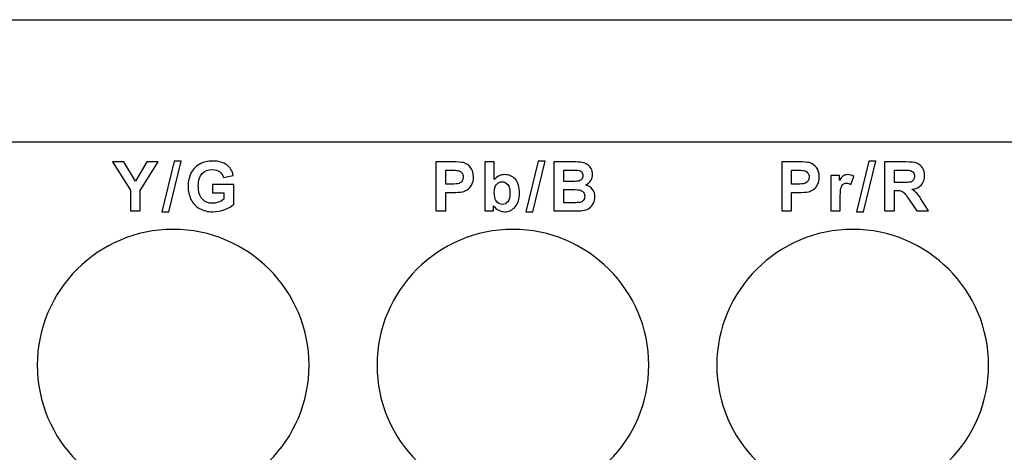
# Model space of a CAD drawing. Units: centimetres. Extents: x -22.1 to 22.1, y -14.8 to -5.9.
# Drawn here: x -10.8 to -6.8, y -12.4 to -10.6 of the extents above; entities that cross this region are included whole.
import ezdxf

# ---------------------------------------------------------------- set-up
doc = ezdxf.new("R2010")
doc.units = ezdxf.units.CM
doc.header["$MEASUREMENT"] = 0
doc.layers.add('layer 1', color=7, linetype='Continuous')

msp = doc.modelspace()

# ---------------------------------------------------------------- linework, layer by layer
at = {"layer": 'layer 1'}
msp.add_open_spline([(-22, -10.6), (-22, -10.6), (22, -10.6), (22, -10.6)], degree=3, dxfattribs=at)
for points, knots in [([(-10.90473, -11.10463), (-10.90473, -11.10463), (-6.7106, -11.10463), (-6.7106, -11.10463), (-6.7106, -11.10463), (-6.7106, -11.10463), (-6.7106, -14.56067), (-6.7106, -14.56067), (-6.7106, -14.56067), (-6.7106, -14.56067), (-10.90473, -14.56067), (-10.90473, -14.56067), (-10.90473, -14.56067), (-10.90473, -14.56067), (-10.90473, -11.10463), (-10.90473, -11.10463)], [0, 0, 0, 0, 0.2, 0.2, 0.2, 0.2, 0.4, 0.4, 0.4, 0.4, 0.6, 0.6, 0.6, 0.6, 1, 1, 1, 1]), ([(-10.37643, -11.3879), (-10.37643, -11.3879), (-10.37643, -11.30286), (-10.37643, -11.30286), (-10.37643, -11.30286), (-10.37643, -11.30286), (-10.45042, -11.18588), (-10.45042, -11.18588), (-10.45042, -11.18588), (-10.45042, -11.18588), (-10.40259, -11.18588), (-10.40259, -11.18588), (-10.40259, -11.18588), (-10.40259, -11.18588), (-10.35503, -11.26579), (-10.35503, -11.26579), (-10.35503, -11.26579), (-10.35503, -11.26579), (-10.30847, -11.18588), (-10.30847, -11.18588), (-10.30847, -11.18588), (-10.30847, -11.18588), (-10.26148, -11.18588), (-10.26148, -11.18588), (-10.26148, -11.18588), (-10.26148, -11.18588), (-10.33575, -11.30314), (-10.33575, -11.30314), (-10.33575, -11.30314), (-10.33575, -11.30314), (-10.33575, -11.3879), (-10.33575, -11.3879), (-10.33575, -11.3879), (-10.33575, -11.3879), (-10.37643, -11.3879), (-10.37643, -11.3879)], [0, 0, 0, 0, 0.1, 0.1, 0.1, 0.1, 0.2, 0.2, 0.2, 0.2, 0.3, 0.3, 0.3, 0.3, 0.4, 0.4, 0.4, 0.4, 0.5, 0.5, 0.5, 0.5, 0.6, 0.6, 0.6, 0.6, 0.7, 0.7, 0.7, 0.7, 0.8, 0.8, 0.8, 0.8, 1, 1, 1, 1]), ([(-10.2465, -11.39133), (-10.2465, -11.39133), (-10.19646, -11.18244), (-10.19646, -11.18244), (-10.19646, -11.18244), (-10.19646, -11.18244), (-10.16739, -11.18244), (-10.16739, -11.18244), (-10.16739, -11.18244), (-10.16739, -11.18244), (-10.21795, -11.39133), (-10.21795, -11.39133), (-10.21795, -11.39133), (-10.21795, -11.39133), (-10.2465, -11.39133), (-10.2465, -11.39133)], [0, 0, 0, 0, 0.2, 0.2, 0.2, 0.2, 0.4, 0.4, 0.4, 0.4, 0.6, 0.6, 0.6, 0.6, 1, 1, 1, 1]), ([(-10.03746, -11.31363), (-10.03746, -11.31363), (-10.03746, -11.27957), (-10.03746, -11.27957), (-10.03746, -11.27957), (-10.03746, -11.27957), (-9.94954, -11.27957), (-9.94954, -11.27957), (-9.94954, -11.27957), (-9.94954, -11.27957), (-9.94954, -11.36005), (-9.94954, -11.36005), (-9.94954, -11.36005), (-9.9581, -11.36833), (-9.97048, -11.37562), (-9.9867, -11.38193), (-9.9867, -11.38193), (-10.00293, -11.38818), (-10.01935, -11.39133), (-10.03595, -11.39133), (-10.03595, -11.39133), (-10.05707, -11.39133), (-10.07551, -11.38691), (-10.09122, -11.37807), (-10.09122, -11.37807), (-10.10693, -11.36918), (-10.11874, -11.35653), (-10.12664, -11.34002), (-10.12664, -11.34002), (-10.13454, -11.32351), (-10.13849, -11.30559), (-10.13849, -11.28621), (-10.13849, -11.28621), (-10.13849, -11.26518), (-10.13407, -11.24646), (-10.12527, -11.23009), (-10.12527, -11.23009), (-10.11643, -11.21377), (-10.10354, -11.20121), (-10.08651, -11.19251), (-10.08651, -11.19251), (-10.07358, -11.18578), (-10.05745, -11.18244), (-10.03816, -11.18244), (-10.03816, -11.18244), (-10.01309, -11.18244), (-9.99348, -11.18771), (-9.97941, -11.1982), (-9.97941, -11.1982), (-9.9653, -11.20874), (-9.95622, -11.22327), (-9.95218, -11.24185), (-9.95218, -11.24185), (-9.95218, -11.24185), (-9.99268, -11.24942), (-9.99268, -11.24942), (-9.99268, -11.24942), (-9.99555, -11.2395), (-10.00091, -11.23164), (-10.00876, -11.22591), (-10.00876, -11.22591), (-10.01662, -11.22017), (-10.0264, -11.2173), (-10.03816, -11.2173), (-10.03816, -11.2173), (-10.05599, -11.2173), (-10.07015, -11.22294), (-10.08068, -11.23423), (-10.08068, -11.23423), (-10.09122, -11.24557), (-10.09644, -11.26231), (-10.09644, -11.28456), (-10.09644, -11.28456), (-10.09644, -11.3085), (-10.09112, -11.32652), (-10.08045, -11.33851), (-10.08045, -11.33851), (-10.06982, -11.35051), (-10.05585, -11.35648), (-10.03858, -11.35648), (-10.03858, -11.35648), (-10.03002, -11.35648), (-10.02146, -11.35479), (-10.01286, -11.35145), (-10.01286, -11.35145), (-10.00429, -11.34811), (-9.99691, -11.34401), (-9.99075, -11.33926), (-9.99075, -11.33926), (-9.99075, -11.33926), (-9.99075, -11.31363), (-9.99075, -11.31363), (-9.99075, -11.31363), (-9.99075, -11.31363), (-10.03746, -11.31363), (-10.03746, -11.31363)], [0, 0, 0, 0, 0.04, 0.04, 0.04, 0.04, 0.08, 0.08, 0.08, 0.08, 0.12, 0.12, 0.12, 0.12, 0.16, 0.16, 0.16, 0.16, 0.2, 0.2, 0.2, 0.2, 0.24, 0.24, 0.24, 0.24, 0.28, 0.28, 0.28, 0.28, 0.32, 0.32, 0.32, 0.32, 0.36, 0.36, 0.36, 0.36, 0.4, 0.4, 0.4, 0.4, 0.44, 0.44, 0.44, 0.44, 0.48, 0.48, 0.48, 0.48, 0.52, 0.52, 0.52, 0.52, 0.56, 0.56, 0.56, 0.56, 0.6, 0.6, 0.6, 0.6, 0.64, 0.64, 0.64, 0.64, 0.68, 0.68, 0.68, 0.68, 0.72, 0.72, 0.72, 0.72, 0.76, 0.76, 0.76, 0.76, 0.8, 0.8, 0.8, 0.8, 0.84, 0.84, 0.84, 0.84, 0.88, 0.88, 0.88, 0.88, 0.92, 0.92, 0.92, 0.92, 1, 1, 1, 1]), ([(-9.11741, -11.3879), (-9.11741, -11.3879), (-9.11741, -11.18588), (-9.11741, -11.18588), (-9.11741, -11.18588), (-9.11741, -11.18588), (-9.05199, -11.18588), (-9.05199, -11.18588), (-9.05199, -11.18588), (-9.0272, -11.18588), (-9.01102, -11.18691), (-9.00349, -11.18893), (-9.00349, -11.18893), (-8.99192, -11.19195), (-8.98218, -11.19853), (-8.97438, -11.20869), (-8.97438, -11.20869), (-8.96657, -11.21885), (-8.96266, -11.23197), (-8.96266, -11.24801), (-8.96266, -11.24801), (-8.96266, -11.26043), (-8.96492, -11.27087), (-8.96944, -11.27929), (-8.96944, -11.27929), (-8.97395, -11.28776), (-8.97964, -11.29439), (-8.98661, -11.29924), (-8.98661, -11.29924), (-8.99352, -11.30403), (-9.00058, -11.30723), (-9.00773, -11.30878), (-9.00773, -11.30878), (-9.01746, -11.31071), (-9.03157, -11.3117), (-9.05006, -11.3117), (-9.05006, -11.3117), (-9.05006, -11.3117), (-9.07663, -11.3117), (-9.07663, -11.3117), (-9.07663, -11.3117), (-9.07663, -11.3117), (-9.07663, -11.3879), (-9.07663, -11.3879), (-9.07663, -11.3879), (-9.07663, -11.3879), (-9.11741, -11.3879), (-9.11741, -11.3879)], [0, 0, 0, 0, 0.0769231, 0.0769231, 0.0769231, 0.0769231, 0.1538462, 0.1538462, 0.1538462, 0.1538462, 0.2307692, 0.2307692, 0.2307692, 0.2307692, 0.3076923, 0.3076923, 0.3076923, 0.3076923, 0.3846154, 0.3846154, 0.3846154, 0.3846154, 0.4615385, 0.4615385, 0.4615385, 0.4615385, 0.5384615, 0.5384615, 0.5384615, 0.5384615, 0.6153846, 0.6153846, 0.6153846, 0.6153846, 0.6923077, 0.6923077, 0.6923077, 0.6923077, 0.7692308, 0.7692308, 0.7692308, 0.7692308, 0.8461538, 0.8461538, 0.8461538, 0.8461538, 1, 1, 1, 1]), ([(-8.91542, -11.3879), (-8.91542, -11.3879), (-8.91542, -11.18588), (-8.91542, -11.18588), (-8.91542, -11.18588), (-8.91542, -11.18588), (-8.87671, -11.18588), (-8.87671, -11.18588), (-8.87671, -11.18588), (-8.87671, -11.18588), (-8.87671, -11.25864), (-8.87671, -11.25864), (-8.87671, -11.25864), (-8.86476, -11.24505), (-8.85065, -11.23823), (-8.83429, -11.23823), (-8.83429, -11.23823), (-8.81646, -11.23823), (-8.80174, -11.24472), (-8.79002, -11.25761), (-8.79002, -11.25761), (-8.77836, -11.2705), (-8.77253, -11.28903), (-8.77253, -11.31321), (-8.77253, -11.31321), (-8.77253, -11.33818), (-8.7785, -11.35747), (-8.7904, -11.37097), (-8.7904, -11.37097), (-8.8023, -11.38447), (-8.81674, -11.39119), (-8.83372, -11.39119), (-8.83372, -11.39119), (-8.84209, -11.39119), (-8.85032, -11.38912), (-8.85846, -11.38494), (-8.85846, -11.38494), (-8.8666, -11.38075), (-8.87361, -11.37459), (-8.87949, -11.3664), (-8.87949, -11.3664), (-8.87949, -11.3664), (-8.87949, -11.3879), (-8.87949, -11.3879), (-8.87949, -11.3879), (-8.87949, -11.3879), (-8.91542, -11.3879), (-8.91542, -11.3879)], [0, 0, 0, 0, 0.0769231, 0.0769231, 0.0769231, 0.0769231, 0.1538462, 0.1538462, 0.1538462, 0.1538462, 0.2307692, 0.2307692, 0.2307692, 0.2307692, 0.3076923, 0.3076923, 0.3076923, 0.3076923, 0.3846154, 0.3846154, 0.3846154, 0.3846154, 0.4615385, 0.4615385, 0.4615385, 0.4615385, 0.5384615, 0.5384615, 0.5384615, 0.5384615, 0.6153846, 0.6153846, 0.6153846, 0.6153846, 0.6923077, 0.6923077, 0.6923077, 0.6923077, 0.7692308, 0.7692308, 0.7692308, 0.7692308, 0.8461538, 0.8461538, 0.8461538, 0.8461538, 1, 1, 1, 1]), ([(-8.7464, -11.39133), (-8.7464, -11.39133), (-8.69636, -11.18244), (-8.69636, -11.18244), (-8.69636, -11.18244), (-8.69636, -11.18244), (-8.66729, -11.18244), (-8.66729, -11.18244), (-8.66729, -11.18244), (-8.66729, -11.18244), (-8.71785, -11.39133), (-8.71785, -11.39133), (-8.71785, -11.39133), (-8.71785, -11.39133), (-8.7464, -11.39133), (-8.7464, -11.39133)], [0, 0, 0, 0, 0.2, 0.2, 0.2, 0.2, 0.4, 0.4, 0.4, 0.4, 0.6, 0.6, 0.6, 0.6, 1, 1, 1, 1]), ([(-8.63124, -11.18588), (-8.63124, -11.18588), (-8.55048, -11.18588), (-8.55048, -11.18588), (-8.55048, -11.18588), (-8.53449, -11.18588), (-8.52254, -11.18654), (-8.51468, -11.1879), (-8.51468, -11.1879), (-8.50683, -11.18922), (-8.49982, -11.19199), (-8.49361, -11.19623), (-8.49361, -11.19623), (-8.4874, -11.20046), (-8.48228, -11.20606), (-8.47814, -11.21311), (-8.47814, -11.21311), (-8.474, -11.22012), (-8.47193, -11.22802), (-8.47193, -11.23672), (-8.47193, -11.23672), (-8.47193, -11.24618), (-8.47447, -11.25488), (-8.47955, -11.26278), (-8.47955, -11.26278), (-8.48467, -11.27068), (-8.49159, -11.27661), (-8.50029, -11.28056), (-8.50029, -11.28056), (-8.48801, -11.28414), (-8.47851, -11.29025), (-8.47193, -11.29886), (-8.47193, -11.29886), (-8.4653, -11.30751), (-8.462, -11.31767), (-8.462, -11.32934), (-8.462, -11.32934), (-8.462, -11.33851), (-8.46412, -11.34745), (-8.4684, -11.35615), (-8.4684, -11.35615), (-8.47268, -11.3648), (-8.47851, -11.37177), (-8.4859, -11.37694), (-8.4859, -11.37694), (-8.49328, -11.38211), (-8.50241, -11.38531), (-8.51327, -11.38654), (-8.51327, -11.38654), (-8.52005, -11.38724), (-8.53646, -11.38771), (-8.56247, -11.3879), (-8.56247, -11.3879), (-8.56247, -11.3879), (-8.63124, -11.3879), (-8.63124, -11.3879), (-8.63124, -11.3879), (-8.63124, -11.3879), (-8.63124, -11.18588), (-8.63124, -11.18588)], [0, 0, 0, 0, 0.0625, 0.0625, 0.0625, 0.0625, 0.125, 0.125, 0.125, 0.125, 0.1875, 0.1875, 0.1875, 0.1875, 0.25, 0.25, 0.25, 0.25, 0.3125, 0.3125, 0.3125, 0.3125, 0.375, 0.375, 0.375, 0.375, 0.4375, 0.4375, 0.4375, 0.4375, 0.5, 0.5, 0.5, 0.5, 0.5625, 0.5625, 0.5625, 0.5625, 0.625, 0.625, 0.625, 0.625, 0.6875, 0.6875, 0.6875, 0.6875, 0.75, 0.75, 0.75, 0.75, 0.8125, 0.8125, 0.8125, 0.8125, 0.875, 0.875, 0.875, 0.875, 1, 1, 1, 1]), ([(-7.69233, -11.3879), (-7.69233, -11.3879), (-7.69233, -11.18588), (-7.69233, -11.18588), (-7.69233, -11.18588), (-7.69233, -11.18588), (-7.62691, -11.18588), (-7.62691, -11.18588), (-7.62691, -11.18588), (-7.60212, -11.18588), (-7.58594, -11.18691), (-7.57841, -11.18893), (-7.57841, -11.18893), (-7.56684, -11.19195), (-7.5571, -11.19853), (-7.5493, -11.20869), (-7.5493, -11.20869), (-7.54149, -11.21885), (-7.53758, -11.23197), (-7.53758, -11.24801), (-7.53758, -11.24801), (-7.53758, -11.26043), (-7.53984, -11.27087), (-7.54436, -11.27929), (-7.54436, -11.27929), (-7.54887, -11.28776), (-7.55456, -11.29439), (-7.56153, -11.29924), (-7.56153, -11.29924), (-7.56844, -11.30403), (-7.5755, -11.30723), (-7.58265, -11.30878), (-7.58265, -11.30878), (-7.59238, -11.31071), (-7.60649, -11.3117), (-7.62498, -11.3117), (-7.62498, -11.3117), (-7.62498, -11.3117), (-7.65155, -11.3117), (-7.65155, -11.3117), (-7.65155, -11.3117), (-7.65155, -11.3117), (-7.65155, -11.3879), (-7.65155, -11.3879), (-7.65155, -11.3879), (-7.65155, -11.3879), (-7.69233, -11.3879), (-7.69233, -11.3879)], [0, 0, 0, 0, 0.0769231, 0.0769231, 0.0769231, 0.0769231, 0.1538462, 0.1538462, 0.1538462, 0.1538462, 0.2307692, 0.2307692, 0.2307692, 0.2307692, 0.3076923, 0.3076923, 0.3076923, 0.3076923, 0.3846154, 0.3846154, 0.3846154, 0.3846154, 0.4615385, 0.4615385, 0.4615385, 0.4615385, 0.5384615, 0.5384615, 0.5384615, 0.5384615, 0.6153846, 0.6153846, 0.6153846, 0.6153846, 0.6923077, 0.6923077, 0.6923077, 0.6923077, 0.7692308, 0.7692308, 0.7692308, 0.7692308, 0.8461538, 0.8461538, 0.8461538, 0.8461538, 1, 1, 1, 1]), ([(-7.38388, -11.39133), (-7.38388, -11.39133), (-7.33384, -11.18244), (-7.33384, -11.18244), (-7.33384, -11.18244), (-7.33384, -11.18244), (-7.30477, -11.18244), (-7.30477, -11.18244), (-7.30477, -11.18244), (-7.30477, -11.18244), (-7.35533, -11.39133), (-7.35533, -11.39133), (-7.35533, -11.39133), (-7.35533, -11.39133), (-7.38388, -11.39133), (-7.38388, -11.39133)], [0, 0, 0, 0, 0.2, 0.2, 0.2, 0.2, 0.4, 0.4, 0.4, 0.4, 0.6, 0.6, 0.6, 0.6, 1, 1, 1, 1]), ([(-7.26872, -11.3879), (-7.26872, -11.3879), (-7.26872, -11.18588), (-7.26872, -11.18588), (-7.26872, -11.18588), (-7.26872, -11.18588), (-7.18283, -11.18588), (-7.18283, -11.18588), (-7.18283, -11.18588), (-7.16124, -11.18588), (-7.14558, -11.18771), (-7.1358, -11.19133), (-7.1358, -11.19133), (-7.12601, -11.19496), (-7.11816, -11.2014), (-7.11228, -11.21067), (-7.11228, -11.21067), (-7.1064, -11.21998), (-7.10348, -11.23056), (-7.10348, -11.24251), (-7.10348, -11.24251), (-7.10348, -11.25766), (-7.10795, -11.27021), (-7.11684, -11.28009), (-7.11684, -11.28009), (-7.12573, -11.28992), (-7.13909, -11.29618), (-7.15682, -11.29872), (-7.15682, -11.29872), (-7.14798, -11.30389), (-7.14069, -11.30954), (-7.13495, -11.3157), (-7.13495, -11.3157), (-7.12921, -11.32186), (-7.1215, -11.33277), (-7.11176, -11.34848), (-7.11176, -11.34848), (-7.11176, -11.34848), (-7.08707, -11.3879), (-7.08707, -11.3879), (-7.08707, -11.3879), (-7.08707, -11.3879), (-7.13584, -11.3879), (-7.13584, -11.3879), (-7.13584, -11.3879), (-7.13584, -11.3879), (-7.16533, -11.34392), (-7.16533, -11.34392), (-7.16533, -11.34392), (-7.17582, -11.32821), (-7.18297, -11.31833), (-7.18683, -11.31424), (-7.18683, -11.31424), (-7.19069, -11.31015), (-7.19478, -11.30737), (-7.19911, -11.30582), (-7.19911, -11.30582), (-7.20343, -11.30432), (-7.21025, -11.30356), (-7.21966, -11.30356), (-7.21966, -11.30356), (-7.21966, -11.30356), (-7.22789, -11.30356), (-7.22789, -11.30356), (-7.22789, -11.30356), (-7.22789, -11.30356), (-7.22789, -11.3879), (-7.22789, -11.3879), (-7.22789, -11.3879), (-7.22789, -11.3879), (-7.26872, -11.3879), (-7.26872, -11.3879)], [0, 0, 0, 0, 0.0526316, 0.0526316, 0.0526316, 0.0526316, 0.1052632, 0.1052632, 0.1052632, 0.1052632, 0.1578947, 0.1578947, 0.1578947, 0.1578947, 0.2105263, 0.2105263, 0.2105263, 0.2105263, 0.2631579, 0.2631579, 0.2631579, 0.2631579, 0.3157895, 0.3157895, 0.3157895, 0.3157895, 0.3684211, 0.3684211, 0.3684211, 0.3684211, 0.4210526, 0.4210526, 0.4210526, 0.4210526, 0.4736842, 0.4736842, 0.4736842, 0.4736842, 0.5263158, 0.5263158, 0.5263158, 0.5263158, 0.5789474, 0.5789474, 0.5789474, 0.5789474, 0.6315789, 0.6315789, 0.6315789, 0.6315789, 0.6842105, 0.6842105, 0.6842105, 0.6842105, 0.7368421, 0.7368421, 0.7368421, 0.7368421, 0.7894737, 0.7894737, 0.7894737, 0.7894737, 0.8421053, 0.8421053, 0.8421053, 0.8421053, 0.8947368, 0.8947368, 0.8947368, 0.8947368, 1, 1, 1, 1]), ([(-9.07663, -11.22007), (-9.07663, -11.22007), (-9.07663, -11.27736), (-9.07663, -11.27736), (-9.07663, -11.27736), (-9.07663, -11.27736), (-9.05434, -11.27736), (-9.05434, -11.27736), (-9.05434, -11.27736), (-9.03825, -11.27736), (-9.02748, -11.27633), (-9.02207, -11.27421), (-9.02207, -11.27421), (-9.01666, -11.2721), (-9.01243, -11.2688), (-9.00932, -11.26429), (-9.00932, -11.26429), (-9.00627, -11.25977), (-9.00472, -11.25455), (-9.00472, -11.24858), (-9.00472, -11.24858), (-9.00472, -11.24124), (-9.00688, -11.23517), (-9.01121, -11.23037), (-9.01121, -11.23037), (-9.01549, -11.22562), (-9.02099, -11.22261), (-9.02757, -11.22144), (-9.02757, -11.22144), (-9.03247, -11.2205), (-9.04225, -11.22007), (-9.05693, -11.22007), (-9.05693, -11.22007), (-9.05693, -11.22007), (-9.07663, -11.22007), (-9.07663, -11.22007)], [0, 0, 0, 0, 0.1, 0.1, 0.1, 0.1, 0.2, 0.2, 0.2, 0.2, 0.3, 0.3, 0.3, 0.3, 0.4, 0.4, 0.4, 0.4, 0.5, 0.5, 0.5, 0.5, 0.6, 0.6, 0.6, 0.6, 0.7, 0.7, 0.7, 0.7, 0.8, 0.8, 0.8, 0.8, 1, 1, 1, 1]), ([(-8.59041, -11.21951), (-8.59041, -11.21951), (-8.59041, -11.26622), (-8.59041, -11.26622), (-8.59041, -11.26622), (-8.59041, -11.26622), (-8.5637, -11.26622), (-8.5637, -11.26622), (-8.5637, -11.26622), (-8.5478, -11.26622), (-8.53792, -11.26598), (-8.53406, -11.26551), (-8.53406, -11.26551), (-8.5271, -11.26471), (-8.5216, -11.26231), (-8.5176, -11.25831), (-8.5176, -11.25831), (-8.5136, -11.25432), (-8.51163, -11.24905), (-8.51163, -11.24251), (-8.51163, -11.24251), (-8.51163, -11.23625), (-8.51332, -11.23117), (-8.51675, -11.22727), (-8.51675, -11.22727), (-8.52023, -11.22337), (-8.52536, -11.22101), (-8.53213, -11.22021), (-8.53213, -11.22021), (-8.53618, -11.21974), (-8.5478, -11.21951), (-8.56699, -11.21951), (-8.56699, -11.21951), (-8.56699, -11.21951), (-8.59041, -11.21951), (-8.59041, -11.21951)], [0, 0, 0, 0, 0.1, 0.1, 0.1, 0.1, 0.2, 0.2, 0.2, 0.2, 0.3, 0.3, 0.3, 0.3, 0.4, 0.4, 0.4, 0.4, 0.5, 0.5, 0.5, 0.5, 0.6, 0.6, 0.6, 0.6, 0.7, 0.7, 0.7, 0.7, 0.8, 0.8, 0.8, 0.8, 1, 1, 1, 1]), ([(-7.65155, -11.22007), (-7.65155, -11.22007), (-7.65155, -11.27736), (-7.65155, -11.27736), (-7.65155, -11.27736), (-7.65155, -11.27736), (-7.62926, -11.27736), (-7.62926, -11.27736), (-7.62926, -11.27736), (-7.61317, -11.27736), (-7.6024, -11.27633), (-7.59699, -11.27421), (-7.59699, -11.27421), (-7.59158, -11.2721), (-7.58735, -11.2688), (-7.58424, -11.26429), (-7.58424, -11.26429), (-7.58119, -11.25977), (-7.57964, -11.25455), (-7.57964, -11.24858), (-7.57964, -11.24858), (-7.57964, -11.24124), (-7.5818, -11.23517), (-7.58613, -11.23037), (-7.58613, -11.23037), (-7.59041, -11.22562), (-7.59591, -11.22261), (-7.60249, -11.22144), (-7.60249, -11.22144), (-7.60739, -11.2205), (-7.61717, -11.22007), (-7.63185, -11.22007), (-7.63185, -11.22007), (-7.63185, -11.22007), (-7.65155, -11.22007), (-7.65155, -11.22007)], [0, 0, 0, 0, 0.1, 0.1, 0.1, 0.1, 0.2, 0.2, 0.2, 0.2, 0.3, 0.3, 0.3, 0.3, 0.4, 0.4, 0.4, 0.4, 0.5, 0.5, 0.5, 0.5, 0.6, 0.6, 0.6, 0.6, 0.7, 0.7, 0.7, 0.7, 0.8, 0.8, 0.8, 0.8, 1, 1, 1, 1]), ([(-7.22789, -11.2713), (-7.22789, -11.2713), (-7.19774, -11.2713), (-7.19774, -11.2713), (-7.19774, -11.2713), (-7.17818, -11.2713), (-7.16595, -11.2705), (-7.16105, -11.26885), (-7.16105, -11.26885), (-7.15621, -11.2672), (-7.1524, -11.26433), (-7.14962, -11.26029), (-7.14962, -11.26029), (-7.1469, -11.25624), (-7.14548, -11.25121), (-7.14548, -11.24514), (-7.14548, -11.24514), (-7.14548, -11.23832), (-7.14732, -11.23287), (-7.15094, -11.22868), (-7.15094, -11.22868), (-7.15456, -11.22449), (-7.15969, -11.22186), (-7.16632, -11.22073), (-7.16632, -11.22073), (-7.16961, -11.22031), (-7.17954, -11.22007), (-7.1961, -11.22007), (-7.1961, -11.22007), (-7.1961, -11.22007), (-7.22789, -11.22007), (-7.22789, -11.22007), (-7.22789, -11.22007), (-7.22789, -11.22007), (-7.22789, -11.2713), (-7.22789, -11.2713)], [0, 0, 0, 0, 0.1, 0.1, 0.1, 0.1, 0.2, 0.2, 0.2, 0.2, 0.3, 0.3, 0.3, 0.3, 0.4, 0.4, 0.4, 0.4, 0.5, 0.5, 0.5, 0.5, 0.6, 0.6, 0.6, 0.6, 0.7, 0.7, 0.7, 0.7, 0.8, 0.8, 0.8, 0.8, 1, 1, 1, 1]), ([(-8.87699, -11.31156), (-8.87699, -11.32671), (-8.8746, -11.3379), (-8.86984, -11.34519), (-8.86984, -11.34519), (-8.86312, -11.35549), (-8.85423, -11.36062), (-8.84308, -11.36062), (-8.84308, -11.36062), (-8.83457, -11.36062), (-8.82728, -11.35695), (-8.82126, -11.34966), (-8.82126, -11.34966), (-8.81524, -11.34237), (-8.81223, -11.33084), (-8.81223, -11.31513), (-8.81223, -11.31513), (-8.81223, -11.29844), (-8.81528, -11.28635), (-8.82135, -11.27896), (-8.82135, -11.27896), (-8.82737, -11.27158), (-8.83513, -11.26786), (-8.84463, -11.26786), (-8.84463, -11.26786), (-8.8539, -11.26786), (-8.86161, -11.27148), (-8.86778, -11.27868), (-8.86778, -11.27868), (-8.87394, -11.28592), (-8.87699, -11.29684), (-8.87699, -11.31156)], [0, 0, 0, 0, 0.1111111, 0.1111111, 0.1111111, 0.1111111, 0.2222222, 0.2222222, 0.2222222, 0.2222222, 0.3333333, 0.3333333, 0.3333333, 0.3333333, 0.4444444, 0.4444444, 0.4444444, 0.4444444, 0.5555556, 0.5555556, 0.5555556, 0.5555556, 0.6666667, 0.6666667, 0.6666667, 0.6666667, 0.7777778, 0.7777778, 0.7777778, 0.7777778, 1, 1, 1, 1]), ([(-7.45163, -11.3879), (-7.45163, -11.3879), (-7.49034, -11.3879), (-7.49034, -11.3879), (-7.49034, -11.3879), (-7.49034, -11.3879), (-7.49034, -11.24157), (-7.49034, -11.24157), (-7.49034, -11.24157), (-7.49034, -11.24157), (-7.45441, -11.24157), (-7.45441, -11.24157), (-7.45441, -11.24157), (-7.45441, -11.24157), (-7.45441, -11.26236), (-7.45441, -11.26236), (-7.45441, -11.26236), (-7.44825, -11.25253), (-7.4427, -11.24604), (-7.4378, -11.24293), (-7.4378, -11.24293), (-7.43286, -11.23983), (-7.42731, -11.23823), (-7.42106, -11.23823), (-7.42106, -11.23823), (-7.41222, -11.23823), (-7.40375, -11.24068), (-7.39556, -11.24557), (-7.39556, -11.24557), (-7.39556, -11.24557), (-7.40756, -11.27929), (-7.40756, -11.27929), (-7.40756, -11.27929), (-7.41405, -11.27511), (-7.42012, -11.27299), (-7.42572, -11.27299), (-7.42572, -11.27299), (-7.43117, -11.27299), (-7.43573, -11.27445), (-7.4395, -11.27746), (-7.4395, -11.27746), (-7.44331, -11.28042), (-7.44622, -11.28583), (-7.44839, -11.29364), (-7.44839, -11.29364), (-7.45055, -11.30145), (-7.45163, -11.31782), (-7.45163, -11.3427), (-7.45163, -11.3427), (-7.45163, -11.3427), (-7.45163, -11.3879), (-7.45163, -11.3879)], [0, 0, 0, 0, 0.0714286, 0.0714286, 0.0714286, 0.0714286, 0.1428571, 0.1428571, 0.1428571, 0.1428571, 0.2142857, 0.2142857, 0.2142857, 0.2142857, 0.2857143, 0.2857143, 0.2857143, 0.2857143, 0.3571429, 0.3571429, 0.3571429, 0.3571429, 0.4285714, 0.4285714, 0.4285714, 0.4285714, 0.5, 0.5, 0.5, 0.5, 0.5714286, 0.5714286, 0.5714286, 0.5714286, 0.6428571, 0.6428571, 0.6428571, 0.6428571, 0.7142857, 0.7142857, 0.7142857, 0.7142857, 0.7857143, 0.7857143, 0.7857143, 0.7857143, 0.8571429, 0.8571429, 0.8571429, 0.8571429, 1, 1, 1, 1]), ([(-8.59041, -11.29985), (-8.59041, -11.29985), (-8.59041, -11.35385), (-8.59041, -11.35385), (-8.59041, -11.35385), (-8.59041, -11.35385), (-8.55269, -11.35385), (-8.55269, -11.35385), (-8.55269, -11.35385), (-8.53797, -11.35385), (-8.52865, -11.35347), (-8.5247, -11.35262), (-8.5247, -11.35262), (-8.51864, -11.35154), (-8.5137, -11.34881), (-8.50989, -11.34458), (-8.50989, -11.34458), (-8.50608, -11.3403), (-8.50415, -11.33456), (-8.50415, -11.32741), (-8.50415, -11.32741), (-8.50415, -11.32134), (-8.50565, -11.31622), (-8.50857, -11.31198), (-8.50857, -11.31198), (-8.51153, -11.30775), (-8.51577, -11.30465), (-8.52132, -11.30272), (-8.52132, -11.30272), (-8.52687, -11.30079), (-8.53895, -11.29985), (-8.55749, -11.29985), (-8.55749, -11.29985), (-8.55749, -11.29985), (-8.59041, -11.29985), (-8.59041, -11.29985)], [0, 0, 0, 0, 0.1, 0.1, 0.1, 0.1, 0.2, 0.2, 0.2, 0.2, 0.3, 0.3, 0.3, 0.3, 0.4, 0.4, 0.4, 0.4, 0.5, 0.5, 0.5, 0.5, 0.6, 0.6, 0.6, 0.6, 0.7, 0.7, 0.7, 0.7, 0.8, 0.8, 0.8, 0.8, 1, 1, 1, 1]), ([(-10.2, -11.46361), (-9.89156, -11.46361), (-9.64, -11.71517), (-9.64, -12.02361), (-9.64, -12.02361), (-9.64, -12.33205), (-9.89156, -12.58361), (-10.2, -12.58361), (-10.2, -12.58361), (-10.50844, -12.58361), (-10.76, -12.33205), (-10.76, -12.02361), (-10.76, -12.02361), (-10.76, -11.71517), (-10.50844, -11.46361), (-10.2, -11.46361)], [0, 0, 0, 0, 0.2, 0.2, 0.2, 0.2, 0.4, 0.4, 0.4, 0.4, 0.6, 0.6, 0.6, 0.6, 1, 1, 1, 1]), ([(-8.8, -11.46361), (-8.49156, -11.46361), (-8.24, -11.71517), (-8.24, -12.02361), (-8.24, -12.02361), (-8.24, -12.33205), (-8.49156, -12.58361), (-8.8, -12.58361), (-8.8, -12.58361), (-9.10844, -12.58361), (-9.36, -12.33205), (-9.36, -12.02361), (-9.36, -12.02361), (-9.36, -11.71517), (-9.10844, -11.46361), (-8.8, -11.46361)], [0, 0, 0, 0, 0.2, 0.2, 0.2, 0.2, 0.4, 0.4, 0.4, 0.4, 0.6, 0.6, 0.6, 0.6, 1, 1, 1, 1]), ([(-7.4, -11.46361), (-7.09156, -11.46361), (-6.84, -11.71517), (-6.84, -12.02361), (-6.84, -12.02361), (-6.84, -12.33205), (-7.09156, -12.58361), (-7.4, -12.58361), (-7.4, -12.58361), (-7.70844, -12.58361), (-7.96, -12.33205), (-7.96, -12.02361), (-7.96, -12.02361), (-7.96, -11.71517), (-7.70844, -11.46361), (-7.4, -11.46361)], [0, 0, 0, 0, 0.2, 0.2, 0.2, 0.2, 0.4, 0.4, 0.4, 0.4, 0.6, 0.6, 0.6, 0.6, 1, 1, 1, 1])]:
    msp.add_open_spline(points, degree=3, knots=knots, dxfattribs=at)

doc.saveas('drawing.dxf')
